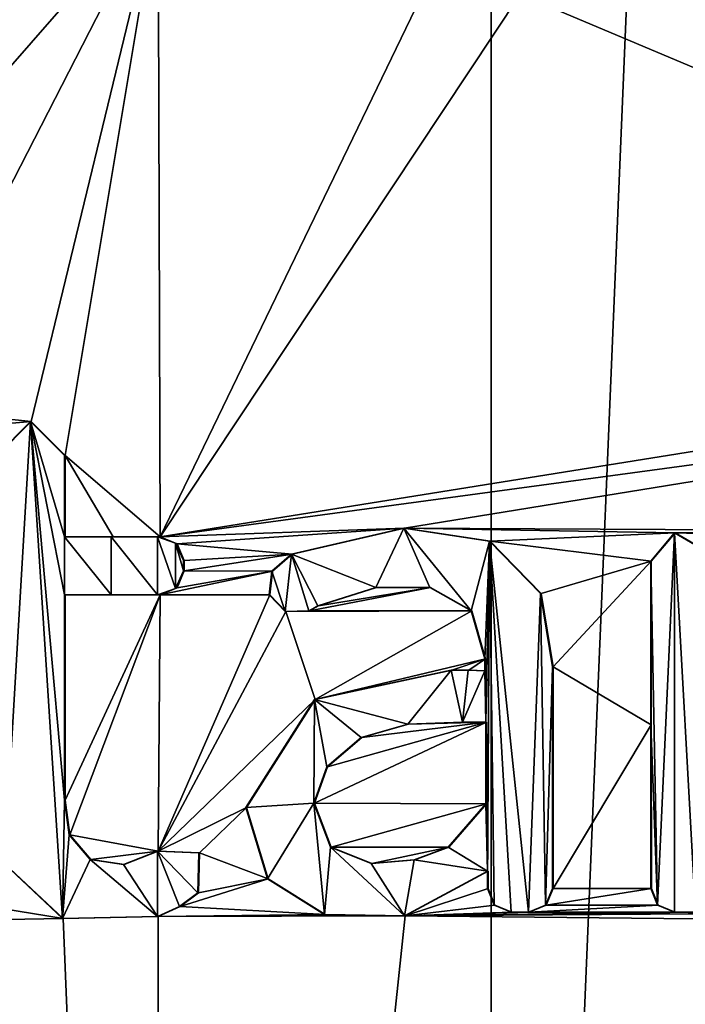
# Model space of a CAD drawing. Units: millimetres. Extents: x -205 to 162, y -150 to 1117.
# Drawn here: x -51 to -49, y 546 to 550 of the extents above; entities that cross this region are included whole.
import ezdxf

# ---------------------------------------------------------------- set-up
doc = ezdxf.new("R2010")
doc.units = ezdxf.units.MM
doc.header["$LTSCALE"] = 73.677555
for name, color, linetype in [('755', 7, 'CONTINUOUS'), ('771', 7, 'CONTINUOUS'), ('797', 7, 'CONTINUOUS'), ('810', 7, 'CONTINUOUS'), ('844', 7, 'CONTINUOUS'), ('845', 7, 'CONTINUOUS'), ('944', 7, 'CONTINUOUS'), ('947', 7, 'CONTINUOUS'), ('948', 7, 'CONTINUOUS'), ('949', 7, 'CONTINUOUS'), ('950', 7, 'CONTINUOUS'), ('951', 7, 'CONTINUOUS'), ('952', 7, 'CONTINUOUS'), ('953', 7, 'CONTINUOUS'), ('954', 7, 'CONTINUOUS'), ('955', 7, 'CONTINUOUS'), ('956', 7, 'CONTINUOUS'), ('957', 7, 'CONTINUOUS'), ('958', 7, 'CONTINUOUS'), ('959', 7, 'CONTINUOUS'), ('960', 7, 'CONTINUOUS'), ('961', 7, 'CONTINUOUS'), ('962', 7, 'CONTINUOUS'), ('963', 7, 'CONTINUOUS'), ('964', 7, 'CONTINUOUS'), ('965', 7, 'CONTINUOUS'), ('966', 7, 'CONTINUOUS'), ('967', 7, 'CONTINUOUS'), ('968', 7, 'CONTINUOUS'), ('969', 7, 'CONTINUOUS'), ('970', 7, 'CONTINUOUS'), ('971', 7, 'CONTINUOUS'), ('972', 7, 'CONTINUOUS'), ('973', 7, 'CONTINUOUS'), ('974', 7, 'CONTINUOUS'), ('975', 7, 'CONTINUOUS'), ('976', 7, 'CONTINUOUS')]:
    doc.layers.add(name, color=color, linetype=linetype)

msp = doc.modelspace()

# ---------------------------------------------------------------- linework, layer by layer
at = {"layer": '755', "color": 7, "linetype": 'Continuous'}
for points in [[(-43.9435, 536.499, -11.6849), (-49.4239, 536.5001, -13.0346), (-44.7886, 647.7477, -12.2116), (-43.9435, 536.499, -11.6849)], [(-44.7886, 647.7477, -12.2116), (-49.4239, 536.5001, -13.0346), (-49.4239, 647.7477, -13.0346), (-44.7886, 647.7477, -12.2116)]]:
    msp.add_3dface(points, dxfattribs=at)
at = {"layer": '771', "color": 7, "linetype": 'Continuous'}
for points in [[(-47.6036, 550.3288, 12.8463), (-49.3049, 549.7959, 12.9508), (-45.9016, 548.3609, 12.6051), (-47.6036, 550.3288, 12.8463)], [(-50.7846, 550.1922, 12.9297), (-50.7756, 547.5799, 12.9302), (-49.5755, 550.0661, 12.9553), (-50.7846, 550.1922, 12.9297)], [(-49.5755, 550.0661, 12.9553), (-50.7756, 547.5799, 12.9302), (-49.3049, 549.7959, 12.9508), (-49.5755, 550.0661, 12.9553)], [(-49.3049, 549.7959, 12.9508), (-50.7756, 547.5799, 12.9302), (-45.9016, 548.3609, 12.6051), (-49.3049, 549.7959, 12.9508)], [(-45.9016, 548.3609, 12.6051), (-50.7756, 547.5799, 12.9302), (-46.0423, 548.2214, 12.6282), (-45.9016, 548.3609, 12.6051)], [(-50.7756, 547.5799, 12.9302), (-49.7785, 547.6159, 12.9553), (-46.0423, 548.2214, 12.6282), (-50.7756, 547.5799, 12.9302)], [(-49.7785, 547.6159, 12.9553), (-47.9136, 547.6062, 12.8687), (-46.0423, 548.2214, 12.6282), (-49.7785, 547.6159, 12.9553)], [(-50.7756, 547.5799, 12.9302), (-50.7072, 547.5517, 12.9336), (-49.7785, 547.6159, 12.9553), (-50.7756, 547.5799, 12.9302)], [(-49.7785, 547.6159, 12.9553), (-50.7072, 547.5517, 12.9336), (-50.2369, 547.5099, 12.9503), (-49.7785, 547.6159, 12.9553)], [(-49.7785, 547.6159, 12.9553), (-49.4286, 547.563, 12.9519), (-48.6729, 547.5961, 12.924), (-49.7785, 547.6159, 12.9553)], [(-47.9136, 547.6062, 12.8687), (-49.7785, 547.6159, 12.9553), (-48.6729, 547.5961, 12.924), (-47.9136, 547.6062, 12.8687)], [(-48.6729, 547.5961, 12.924), (-49.4286, 547.563, 12.9519), (-48.7698, 547.4809, 12.9289), (-48.6729, 547.5961, 12.924)], [(-48.207, 547.5833, 12.8932), (-47.9136, 547.6062, 12.8687), (-48.6729, 547.5961, 12.924), (-48.207, 547.5833, 12.8932)], [(-48.5419, 547.5209, 12.9162), (-48.207, 547.5833, 12.8932), (-48.6729, 547.5961, 12.924), (-48.5419, 547.5209, 12.9162)], [(-50.7072, 547.5517, 12.9336), (-50.6787, 547.4829, 12.935), (-50.2369, 547.5099, 12.9503), (-50.7072, 547.5517, 12.9336)], [(-49.4286, 547.563, 12.9519), (-49.2196, 547.3491, 12.9468), (-48.7698, 547.4809, 12.9289), (-49.4286, 547.563, 12.9519)], [(-50.6787, 547.4829, 12.935), (-50.6787, 547.4409, 12.935), (-50.2369, 547.5099, 12.9503), (-50.6787, 547.4829, 12.935)], [(-50.2369, 547.5099, 12.9503), (-50.6787, 547.4409, 12.935), (-50.3169, 547.4397, 12.9483), (-50.2369, 547.5099, 12.9503)], [(-49.2196, 547.3491, 12.9468), (-49.1712, 547.0489, 12.945), (-48.7698, 547.4809, 12.9289), (-49.2196, 547.3491, 12.9468)], [(-48.7698, 547.4809, 12.9289), (-49.1712, 547.0489, 12.945), (-48.7698, 546.8121, 12.928), (-48.7698, 547.4809, 12.9289)], [(-50.7073, 547.3722, 12.9336), (-50.7756, 547.3439, 12.9302), (-50.3169, 547.4397, 12.9483), (-50.7073, 547.3722, 12.9336)], [(-50.3169, 547.4397, 12.9483), (-50.7756, 547.3439, 12.9302), (-50.3278, 547.3426, 12.948), (-50.3169, 547.4397, 12.9483)], [(-50.6787, 547.4409, 12.935), (-50.7073, 547.3722, 12.9336), (-50.3169, 547.4397, 12.9483), (-50.6787, 547.4409, 12.935)], [(-50.1299, 547.2989, 12.9524), (-50.1659, 547.2779, 12.9518), (-49.6717, 547.3738, 12.9548), (-50.1299, 547.2989, 12.9524)], [(-49.6717, 547.3738, 12.9548), (-50.1659, 547.2779, 12.9518), (-49.5027, 547.2776, 12.953), (-49.6717, 547.3738, 12.9548)], [(-49.8931, 547.3732, 12.955), (-50.1299, 547.2989, 12.9524), (-49.6717, 547.3738, 12.9548), (-49.8931, 547.3732, 12.955)], [(-50.7756, 547.3439, 12.9302), (-50.7846, 546.2962, 12.9297), (-50.3278, 547.3426, 12.948), (-50.7756, 547.3439, 12.9302)], [(-50.3278, 547.3426, 12.948), (-50.7846, 546.2962, 12.9297), (-50.2632, 547.2757, 12.9497), (-50.3278, 547.3426, 12.948)], [(-50.7846, 546.2962, 12.9297), (-50.1431, 546.9159, 12.9521), (-50.2632, 547.2757, 12.9497), (-50.7846, 546.2962, 12.9297)], [(-50.1659, 547.2779, 12.9518), (-50.2632, 547.2757, 12.9497), (-49.5027, 547.2776, 12.953), (-50.1659, 547.2779, 12.9518)], [(-50.2632, 547.2757, 12.9497), (-50.1431, 546.9159, 12.9521), (-49.5027, 547.2776, 12.953), (-50.2632, 547.2757, 12.9497)], [(-49.5027, 547.2776, 12.953), (-50.1431, 546.9159, 12.9521), (-49.4469, 547.0819, 12.9519), (-49.5027, 547.2776, 12.953)], [(-50.1431, 546.9159, 12.9521), (-49.5842, 547.0359, 12.9539), (-49.4469, 547.0819, 12.9519), (-50.1431, 546.9159, 12.9521)], [(-49.4469, 547.0819, 12.9519), (-49.5842, 547.0359, 12.9539), (-49.5148, 547.0355, 12.953), (-49.4469, 547.0819, 12.9519)], [(-49.4469, 547.0329, 12.9519), (-49.4469, 547.0819, 12.9519), (-49.5148, 547.0355, 12.953), (-49.4469, 547.0329, 12.9519)], [(-49.1712, 547.0489, 12.945), (-49.1712, 546.1439, 12.9442), (-48.7698, 546.8121, 12.928), (-49.1712, 547.0489, 12.945)], [(-50.1431, 546.9159, 12.9521), (-50.7846, 546.2962, 12.9297), (-50.4239, 546.4749, 12.945), (-50.1431, 546.9159, 12.9521)], [(-50.1459, 546.4919, 12.952), (-49.4429, 546.4899, 12.9515), (-49.4429, 546.8229, 12.9517), (-50.1459, 546.4919, 12.952)], [(-50.0929, 546.6406, 12.9529), (-50.1459, 546.4919, 12.952), (-49.4429, 546.8229, 12.9517), (-50.0929, 546.6406, 12.9529)], [(-49.9526, 546.761, 12.9545), (-50.0929, 546.6406, 12.9529), (-49.4429, 546.8229, 12.9517), (-49.9526, 546.761, 12.9545)], [(-49.7615, 546.8149, 12.955), (-49.9526, 546.761, 12.9545), (-49.4429, 546.8229, 12.9517), (-49.7615, 546.8149, 12.955)], [(-49.5381, 546.8229, 12.9532), (-49.7615, 546.8149, 12.955), (-49.4429, 546.8229, 12.9517), (-49.5381, 546.8229, 12.9532)], [(-48.7698, 546.8121, 12.928), (-49.1712, 546.1439, 12.9442), (-48.7697, 546.1439, 12.9271), (-48.7698, 546.8121, 12.928)], [(-50.7846, 546.2962, 12.9297), (-50.6151, 546.2891, 12.9378), (-50.4239, 546.4749, 12.945), (-50.7846, 546.2962, 12.9297)], [(-50.4239, 546.4749, 12.945), (-50.6151, 546.2891, 12.9378), (-50.3349, 546.1832, 12.9477), (-50.4239, 546.4749, 12.945)], [(-50.0776, 546.312, 12.9531), (-49.4429, 546.4899, 12.9515), (-50.1459, 546.4919, 12.952), (-50.0776, 546.312, 12.9531)], [(-49.5967, 546.3124, 12.9537), (-49.4429, 546.4899, 12.9515), (-50.0776, 546.312, 12.9531), (-49.5967, 546.3124, 12.9537)], [(-49.9111, 546.2457, 12.9546), (-49.5967, 546.3124, 12.9537), (-50.0776, 546.312, 12.9531), (-49.9111, 546.2457, 12.9546)], [(-49.7354, 546.2604, 12.9547), (-49.5967, 546.3124, 12.9537), (-49.9111, 546.2457, 12.9546), (-49.7354, 546.2604, 12.9547)], [(-50.6151, 546.2891, 12.9378), (-50.6198, 546.1259, 12.9376), (-50.3349, 546.1832, 12.9477), (-50.6151, 546.2891, 12.9378)], [(-50.6198, 546.1259, 12.9376), (-50.6943, 546.0703, 12.9342), (-50.3349, 546.1832, 12.9477), (-50.6198, 546.1259, 12.9376)], [(-50.3349, 546.1832, 12.9477), (-50.6943, 546.0703, 12.9342), (-50.1024, 546.0371, 12.9527), (-50.3349, 546.1832, 12.9477)], [(-49.4369, 546.2149, 12.9512), (-49.7755, 546.0321, 12.9548), (-49.4369, 546.1439, 12.9512), (-49.4369, 546.2149, 12.9512)], [(-49.4369, 546.1439, 12.9512), (-49.7755, 546.0321, 12.9548), (-49.4084, 546.0754, 12.9505), (-49.4369, 546.1439, 12.9512)], [(-49.1712, 546.1439, 12.9442), (-49.1996, 546.0754, 12.9451), (-48.7697, 546.1439, 12.9271), (-49.1712, 546.1439, 12.9442)], [(-48.7697, 546.1439, 12.9271), (-49.1996, 546.0754, 12.9451), (-48.7413, 546.0754, 12.9255), (-48.7697, 546.1439, 12.9271)], [(-50.7846, 536.5001, 12.9297), (-45.5108, 536.4959, 12.4392), (-41.4708, 546.0766, 11.4337), (-50.7846, 536.5001, 12.9297)], [(-41.5419, 546.0469, 11.4569), (-50.7846, 536.5001, 12.9297), (-41.4708, 546.0766, 11.4337), (-41.5419, 546.0469, 11.4569)], [(-50.6943, 546.0703, 12.9342), (-50.7846, 546.0297, 12.9297), (-50.1024, 546.0371, 12.9527), (-50.6943, 546.0703, 12.9342)], [(-49.4084, 546.0754, 12.9505), (-49.7755, 546.0321, 12.9548), (-49.3396, 546.0469, 12.949), (-49.4084, 546.0754, 12.9505)], [(-49.1996, 546.0754, 12.9451), (-49.2684, 546.0469, 12.9471), (-48.7413, 546.0754, 12.9255), (-49.1996, 546.0754, 12.9451)], [(-48.7413, 546.0754, 12.9255), (-49.2684, 546.0469, 12.9471), (-48.6723, 546.0469, 12.9217), (-48.7413, 546.0754, 12.9255)], [(-42.1581, 545.9979, 11.6563), (-50.7846, 536.5001, 12.9297), (-41.5419, 546.0469, 11.4569), (-42.1581, 545.9979, 11.6563)], [(-50.1024, 546.0371, 12.9527), (-50.7846, 546.0297, 12.9297), (-49.7755, 546.0321, 12.9548), (-50.1024, 546.0371, 12.9527)], [(-50.7846, 546.0297, 12.9297), (-50.7846, 536.5001, 12.9297), (-49.7755, 546.0321, 12.9548), (-50.7846, 546.0297, 12.9297)], [(-49.7755, 546.0321, 12.9548), (-50.7846, 536.5001, 12.9297), (-46.4719, 545.9979, 12.6848), (-49.7755, 546.0321, 12.9548)], [(-49.3396, 546.0469, 12.949), (-49.7755, 546.0321, 12.9548), (-49.2684, 546.0469, 12.9471), (-49.3396, 546.0469, 12.949)], [(-49.2684, 546.0469, 12.9471), (-49.7755, 546.0321, 12.9548), (-48.6723, 546.0469, 12.9217), (-49.2684, 546.0469, 12.9471)], [(-48.5869, 546.0469, 12.9166), (-49.7755, 546.0321, 12.9548), (-47.6556, 546.0469, 12.8393), (-48.5869, 546.0469, 12.9166)], [(-47.6556, 546.0469, 12.8393), (-49.7755, 546.0321, 12.9548), (-47.57, 546.0469, 12.8302), (-47.6556, 546.0469, 12.8393)], [(-47.57, 546.0469, 12.8302), (-49.7755, 546.0321, 12.9548), (-46.4719, 545.9979, 12.6848), (-47.57, 546.0469, 12.8302)], [(-48.6723, 546.0469, 12.9217), (-49.7755, 546.0321, 12.9548), (-48.5869, 546.0469, 12.9166), (-48.6723, 546.0469, 12.9217)], [(-50.7846, 536.5001, 12.9297), (-42.1581, 545.9979, 11.6563), (-46.4719, 545.9979, 12.6848), (-50.7846, 536.5001, 12.9297)]]:
    msp.add_3dface(points, dxfattribs=at)
at = {"layer": '797', "color": 7, "linetype": 'Continuous'}
for points in [[(-49.4239, 647.7477, -13.0346), (-49.4239, 536.5001, -13.0346), (-55.0153, 536.499, -12.2652), (-49.4239, 647.7477, -13.0346)], [(-54.1197, 647.7477, -12.7006), (-49.4239, 647.7477, -13.0346), (-55.0153, 536.499, -12.2652), (-54.1197, 647.7477, -12.7006)]]:
    msp.add_3dface(points, dxfattribs=at)
at = {"layer": '810', "color": 7, "linetype": 'Continuous'}
for points in [[(-50.7846, 592.007, 12.9297), (-61.2994, 594.2301, 10.9051), (-59.9197, 548.0929, 10.4957), (-50.7846, 592.007, 12.9297)], [(-50.7846, 567.8188, 12.9297), (-50.7846, 592.007, 12.9297), (-59.9197, 548.0929, 10.4957), (-50.7846, 567.8188, 12.9297)], [(-53.9503, 555.1709, 12.5261), (-50.7846, 567.8188, 12.9297), (-59.9197, 548.0929, 10.4957), (-53.9503, 555.1709, 12.5261)], [(-50.7846, 550.1922, 12.9297), (-52.5384, 549.8094, 12.7578), (-54.3357, 548.3609, 12.422), (-50.7846, 550.1922, 12.9297)], [(-50.7846, 550.1922, 12.9297), (-54.3357, 548.3609, 12.422), (-52.4651, 548.2703, 12.7671), (-50.7846, 550.1922, 12.9297)], [(-51.8535, 548.1089, 12.8431), (-50.7846, 550.1922, 12.9297), (-52.4651, 548.2703, 12.7671), (-51.8535, 548.1089, 12.8431)], [(-51.3034, 548.0509, 12.8953), (-50.7846, 550.1922, 12.9297), (-51.8535, 548.1089, 12.8431), (-51.3034, 548.0509, 12.8953)], [(-51.1649, 547.9119, 12.9059), (-50.7846, 550.1922, 12.9297), (-51.3034, 548.0509, 12.8953), (-51.1649, 547.9119, 12.9059)], [(-50.7756, 547.5799, 12.9302), (-50.7846, 550.1922, 12.9297), (-51.1649, 547.9119, 12.9059), (-50.7756, 547.5799, 12.9302)], [(-51.7903, 548.0083, 12.8499), (-51.3034, 548.0509, 12.8953), (-51.8535, 548.1089, 12.8431), (-51.7903, 548.0083, 12.8499)], [(-51.4421, 547.9119, 12.8836), (-51.3034, 548.0509, 12.8953), (-51.7903, 548.0083, 12.8499), (-51.4421, 547.9119, 12.8836)], [(-50.9686, 547.5799, 12.9192), (-50.7756, 547.5799, 12.9302), (-51.1649, 547.9119, 12.9059), (-50.9686, 547.5799, 12.9192)], [(-51.1649, 547.5799, 12.9059), (-50.9686, 547.5799, 12.9192), (-51.1649, 547.9119, 12.9059), (-51.1649, 547.5799, 12.9059)], [(-51.1451, 546.3636, 12.9072), (-50.7756, 547.3439, 12.9302), (-51.1649, 546.5049, 12.9058), (-51.1451, 546.3636, 12.9072)], [(-51.1649, 546.5049, 12.9058), (-50.7756, 547.3439, 12.9302), (-51.1649, 547.3439, 12.9059), (-51.1649, 546.5049, 12.9058)], [(-51.1649, 547.3439, 12.9059), (-50.7756, 547.3439, 12.9302), (-50.9686, 547.3439, 12.9192), (-51.1649, 547.3439, 12.9059)], [(-50.7846, 546.2962, 12.9297), (-50.7756, 547.3439, 12.9302), (-51.1451, 546.3636, 12.9072), (-50.7846, 546.2962, 12.9297)], [(-51.0595, 546.2623, 12.9132), (-50.7846, 546.2962, 12.9297), (-51.1451, 546.3636, 12.9072), (-51.0595, 546.2623, 12.9132)], [(-50.9233, 546.2423, 12.9219), (-50.7846, 546.2962, 12.9297), (-51.0595, 546.2623, 12.9132), (-50.9233, 546.2423, 12.9219)], [(-51.1727, 546.0211, 12.9052), (-51.4102, 546.2449, 12.8861), (-51.9929, 546.1549, 12.8265), (-51.1727, 546.0211, 12.9052)], [(-52.505, 545.9979, 12.7592), (-51.1727, 546.0211, 12.9052), (-51.9929, 546.1549, 12.8265), (-52.505, 545.9979, 12.7592)], [(-50.7846, 536.5001, 12.9297), (-51.1727, 546.0211, 12.9052), (-52.505, 545.9979, 12.7592), (-50.7846, 536.5001, 12.9297)], [(-50.7846, 536.5001, 12.9297), (-50.7846, 546.0297, 12.9297), (-51.1727, 546.0211, 12.9052), (-50.7846, 536.5001, 12.9297)], [(-55.9783, 536.4959, 11.8906), (-50.7846, 536.5001, 12.9297), (-58.6498, 545.9979, 11.0077), (-55.9783, 536.4959, 11.8906)], [(-58.6498, 545.9979, 11.0077), (-50.7846, 536.5001, 12.9297), (-52.505, 545.9979, 12.7592), (-58.6498, 545.9979, 11.0077)]]:
    msp.add_3dface(points, dxfattribs=at)
at = {"layer": '844', "color": 7, "linetype": 'Continuous'}
for points in [[(-50.2395, 547.5099, 13.0003), (-49.8957, 547.3732, 13.005), (-49.7811, 547.6159, 13.0053), (-50.2395, 547.5099, 13.0003)], [(-49.8957, 547.3732, 13.005), (-49.6742, 547.3738, 13.0049), (-49.7811, 547.6159, 13.0053), (-49.8957, 547.3732, 13.005)], [(-49.6742, 547.3738, 13.0049), (-49.5053, 547.2776, 13.003), (-49.7811, 547.6159, 13.0053), (-49.6742, 547.3738, 13.0049)], [(-49.7811, 547.6159, 13.0053), (-49.5053, 547.2776, 13.003), (-49.4311, 547.563, 13.002), (-49.7811, 547.6159, 13.0053)], [(-48.7724, 547.4809, 12.9791), (-48.7439, 546.0754, 12.9757), (-48.6756, 547.5961, 12.9742), (-48.7724, 547.4809, 12.9791)], [(-48.7439, 546.0754, 12.9757), (-48.6749, 546.0469, 12.9719), (-48.6756, 547.5961, 12.9742), (-48.7439, 546.0754, 12.9757)], [(-48.6756, 547.5961, 12.9742), (-48.5895, 546.0469, 12.9669), (-48.5445, 547.5209, 12.9665), (-48.6756, 547.5961, 12.9742)], [(-48.6749, 546.0469, 12.9719), (-48.5895, 546.0469, 12.9669), (-48.6756, 547.5961, 12.9742), (-48.6749, 546.0469, 12.9719)], [(-50.713, 547.5546, 12.9834), (-50.7872, 547.5799, 12.9797), (-50.713, 547.3692, 12.9834), (-50.713, 547.5546, 12.9834)], [(-50.713, 547.3692, 12.9834), (-50.7872, 547.5799, 12.9797), (-50.7872, 547.3439, 12.9797), (-50.713, 547.3692, 12.9834)], [(-50.6813, 547.4829, 12.9849), (-50.713, 547.5546, 12.9834), (-50.6813, 547.4409, 12.9849), (-50.6813, 547.4829, 12.9849)], [(-50.6813, 547.4409, 12.9849), (-50.713, 547.5546, 12.9834), (-50.713, 547.3692, 12.9834), (-50.6813, 547.4409, 12.9849)], [(-49.5053, 547.2776, 13.003), (-49.4496, 547.0819, 13.002), (-49.4311, 547.563, 13.002), (-49.5053, 547.2776, 13.003)], [(-49.4496, 547.0819, 13.002), (-49.4455, 546.8229, 13.0018), (-49.4311, 547.563, 13.002), (-49.4496, 547.0819, 13.002)], [(-49.4311, 547.563, 13.002), (-49.4455, 546.8229, 13.0018), (-49.4395, 546.2149, 13.0013), (-49.4311, 547.563, 13.002)], [(-49.4111, 546.0754, 13.0006), (-49.4311, 547.563, 13.002), (-49.4395, 546.1439, 13.0012), (-49.4111, 546.0754, 13.0006)], [(-49.4395, 546.1439, 13.0012), (-49.4311, 547.563, 13.002), (-49.4395, 546.2149, 13.0013), (-49.4395, 546.1439, 13.0012)], [(-49.2222, 547.3491, 12.9969), (-49.4311, 547.563, 13.002), (-49.2711, 546.0469, 12.9972), (-49.2222, 547.3491, 12.9969)], [(-49.2711, 546.0469, 12.9972), (-49.4311, 547.563, 13.002), (-49.3423, 546.0469, 12.9991), (-49.2711, 546.0469, 12.9972)], [(-49.3423, 546.0469, 12.9991), (-49.4311, 547.563, 13.002), (-49.4111, 546.0754, 13.0006), (-49.3423, 546.0469, 12.9991)], [(-50.3195, 547.4397, 12.9982), (-50.2658, 547.2757, 12.9996), (-50.2395, 547.5099, 13.0003), (-50.3195, 547.4397, 12.9982)], [(-50.2658, 547.2757, 12.9996), (-50.1685, 547.2779, 13.0017), (-50.2395, 547.5099, 13.0003), (-50.2658, 547.2757, 12.9996)], [(-50.1325, 547.2989, 13.0024), (-49.8957, 547.3732, 13.005), (-50.2395, 547.5099, 13.0003), (-50.1325, 547.2989, 13.0024)], [(-50.1685, 547.2779, 13.0017), (-50.1325, 547.2989, 13.0024), (-50.2395, 547.5099, 13.0003), (-50.1685, 547.2779, 13.0017)], [(-48.7724, 546.8121, 12.9782), (-48.7439, 546.0754, 12.9757), (-48.7724, 547.4809, 12.9791), (-48.7724, 546.8121, 12.9782)], [(-50.3304, 547.3426, 12.9979), (-50.2658, 547.2757, 12.9996), (-50.3195, 547.4397, 12.9982), (-50.3304, 547.3426, 12.9979)], [(-49.2022, 546.0754, 12.9952), (-49.2222, 547.3491, 12.9969), (-49.2711, 546.0469, 12.9972), (-49.2022, 546.0754, 12.9952)], [(-49.1738, 547.0489, 12.9951), (-49.2222, 547.3491, 12.9969), (-49.2022, 546.0754, 12.9952), (-49.1738, 547.0489, 12.9951)], [(-49.4496, 547.0329, 13.002), (-49.4455, 546.8229, 13.0018), (-49.4496, 547.0819, 13.002), (-49.4496, 547.0329, 13.002)], [(-49.7641, 546.8149, 13.005), (-49.5868, 547.0359, 13.004), (-50.1458, 546.9159, 13.0021), (-49.7641, 546.8149, 13.005)], [(-49.7641, 546.8149, 13.005), (-49.5407, 546.8229, 13.0033), (-49.5868, 547.0359, 13.004), (-49.7641, 546.8149, 13.005)], [(-49.5868, 547.0359, 13.004), (-49.5407, 546.8229, 13.0033), (-49.5174, 547.0355, 13.0031), (-49.5868, 547.0359, 13.004)], [(-49.5174, 547.0355, 13.0031), (-49.5407, 546.8229, 13.0033), (-49.4496, 547.0329, 13.002), (-49.5174, 547.0355, 13.0031)], [(-49.5407, 546.8229, 13.0033), (-49.4455, 546.8229, 13.0018), (-49.4496, 547.0329, 13.002), (-49.5407, 546.8229, 13.0033)], [(-49.1738, 546.1439, 12.9944), (-49.1738, 547.0489, 12.9951), (-49.2022, 546.0754, 12.9952), (-49.1738, 546.1439, 12.9944)], [(-50.4265, 546.4749, 12.995), (-50.1485, 546.4919, 13.002), (-50.1458, 546.9159, 13.0021), (-50.4265, 546.4749, 12.995)], [(-50.1485, 546.4919, 13.002), (-50.0956, 546.6406, 13.0029), (-50.1458, 546.9159, 13.0021), (-50.1485, 546.4919, 13.002)], [(-49.9553, 546.7609, 13.0045), (-49.7641, 546.8149, 13.005), (-50.1458, 546.9159, 13.0021), (-49.9553, 546.7609, 13.0045)], [(-50.0956, 546.6406, 13.0029), (-49.9553, 546.7609, 13.0045), (-50.1458, 546.9159, 13.0021), (-50.0956, 546.6406, 13.0029)], [(-49.4455, 546.8229, 13.0018), (-49.4455, 546.4899, 13.0016), (-49.4395, 546.2149, 13.0013), (-49.4455, 546.8229, 13.0018)], [(-48.7723, 546.1439, 12.9773), (-48.7439, 546.0754, 12.9757), (-48.7724, 546.8121, 12.9782), (-48.7723, 546.1439, 12.9773)], [(-50.3375, 546.1833, 12.9977), (-50.1485, 546.4919, 13.002), (-50.4265, 546.4749, 12.995), (-50.3375, 546.1833, 12.9977)], [(-50.105, 546.0371, 13.0026), (-50.1485, 546.4919, 13.002), (-50.3375, 546.1833, 12.9977), (-50.105, 546.0371, 13.0026)], [(-50.0802, 546.312, 13.003), (-50.1485, 546.4919, 13.002), (-50.105, 546.0371, 13.0026), (-50.0802, 546.312, 13.003)], [(-49.4455, 546.4899, 13.0016), (-49.5994, 546.3124, 13.0037), (-49.4395, 546.2149, 13.0013), (-49.4455, 546.4899, 13.0016)], [(-49.7782, 546.0321, 13.0048), (-50.0802, 546.312, 13.003), (-50.105, 546.0371, 13.0026), (-49.7782, 546.0321, 13.0048)], [(-49.9137, 546.2457, 13.0046), (-50.0802, 546.312, 13.003), (-49.7782, 546.0321, 13.0048), (-49.9137, 546.2457, 13.0046)], [(-49.5994, 546.3124, 13.0037), (-49.7381, 546.2604, 13.0047), (-49.4395, 546.2149, 13.0013), (-49.5994, 546.3124, 13.0037)], [(-50.6177, 546.2891, 12.9878), (-50.7872, 546.2962, 12.9797), (-50.6224, 546.1259, 12.9876), (-50.6177, 546.2891, 12.9878)], [(-50.6224, 546.1259, 12.9876), (-50.7872, 546.2962, 12.9797), (-50.6969, 546.0703, 12.9842), (-50.6224, 546.1259, 12.9876)], [(-50.6969, 546.0703, 12.9842), (-50.7872, 546.2962, 12.9797), (-50.7872, 546.0297, 12.9797), (-50.6969, 546.0703, 12.9842)], [(-49.7381, 546.2604, 13.0047), (-49.9137, 546.2457, 13.0046), (-49.7782, 546.0321, 13.0048), (-49.7381, 546.2604, 13.0047)], [(-49.4395, 546.2149, 13.0013), (-49.7381, 546.2604, 13.0047), (-49.7782, 546.0321, 13.0048), (-49.4395, 546.2149, 13.0013)]]:
    msp.add_3dface(points, dxfattribs=at)
at = {"layer": '845', "color": 7, "linetype": 'Continuous'}
for points in [[(-51.4447, 547.9119, 12.9336), (-51.4128, 546.2449, 12.9361), (-51.306, 548.0509, 12.9452), (-51.4447, 547.9119, 12.9336)], [(-51.4128, 546.2449, 12.9361), (-51.1754, 546.0211, 12.9551), (-51.306, 548.0509, 12.9452), (-51.4128, 546.2449, 12.9361)], [(-51.1675, 546.5049, 12.9558), (-51.1675, 547.3439, 12.9558), (-51.306, 548.0509, 12.9452), (-51.1675, 546.5049, 12.9558)], [(-51.306, 548.0509, 12.9452), (-51.1675, 547.3439, 12.9558), (-51.1675, 547.5799, 12.9558), (-51.306, 548.0509, 12.9452)], [(-51.1754, 546.0211, 12.9551), (-51.1675, 546.5049, 12.9558), (-51.306, 548.0509, 12.9452), (-51.1754, 546.0211, 12.9551)], [(-51.1675, 547.9119, 12.9558), (-51.306, 548.0509, 12.9452), (-51.1675, 547.5799, 12.9558), (-51.1675, 547.9119, 12.9558)], [(-51.1675, 547.3439, 12.9558), (-50.9767, 547.3439, 12.9688), (-51.1675, 547.5799, 12.9558), (-51.1675, 547.3439, 12.9558)], [(-51.1675, 547.5799, 12.9558), (-50.9767, 547.3439, 12.9688), (-50.9767, 547.5799, 12.9688), (-51.1675, 547.5799, 12.9558)], [(-50.7872, 547.3439, 12.9797), (-50.7872, 547.5799, 12.9797), (-50.9767, 547.5799, 12.9688), (-50.7872, 547.3439, 12.9797)], [(-50.9767, 547.3439, 12.9688), (-50.7872, 547.3439, 12.9797), (-50.9767, 547.5799, 12.9688), (-50.9767, 547.3439, 12.9688)], [(-51.1477, 546.3636, 12.9572), (-51.1675, 546.5049, 12.9558), (-51.1754, 546.0211, 12.9551), (-51.1477, 546.3636, 12.9572)], [(-51.0621, 546.2623, 12.9632), (-51.1477, 546.3636, 12.9572), (-51.1754, 546.0211, 12.9551), (-51.0621, 546.2623, 12.9632)], [(-50.7872, 546.0297, 12.9797), (-51.0621, 546.2623, 12.9632), (-51.1754, 546.0211, 12.9551), (-50.7872, 546.0297, 12.9797)], [(-51.0621, 546.2623, 12.9632), (-50.7872, 546.0297, 12.9797), (-50.926, 546.2423, 12.9719), (-51.0621, 546.2623, 12.9632)], [(-50.7872, 546.0297, 12.9797), (-50.7872, 546.2962, 12.9797), (-50.926, 546.2423, 12.9719), (-50.7872, 546.0297, 12.9797)]]:
    msp.add_3dface(points, dxfattribs=at)
at = {"layer": '944', "color": 7, "linetype": 'Continuous'}
for points in [[(-51.4102, 546.2449, 12.8861), (-51.1727, 546.0211, 12.9052), (-51.4128, 546.2449, 12.9361), (-51.4102, 546.2449, 12.8861)], [(-51.1727, 546.0211, 12.9052), (-51.1754, 546.0211, 12.9551), (-51.4128, 546.2449, 12.9361), (-51.1727, 546.0211, 12.9052)], [(-50.6943, 546.0703, 12.9342), (-50.6198, 546.1259, 12.9376), (-50.6969, 546.0703, 12.9842), (-50.6943, 546.0703, 12.9342)], [(-50.6198, 546.1259, 12.9376), (-50.6224, 546.1259, 12.9876), (-50.6969, 546.0703, 12.9842), (-50.6198, 546.1259, 12.9376)], [(-50.7846, 546.0297, 12.9297), (-50.6943, 546.0703, 12.9342), (-50.7872, 546.0297, 12.9797), (-50.7846, 546.0297, 12.9297)], [(-50.6943, 546.0703, 12.9342), (-50.6969, 546.0703, 12.9842), (-50.7872, 546.0297, 12.9797), (-50.6943, 546.0703, 12.9342)], [(-51.1727, 546.0211, 12.9052), (-50.7846, 546.0297, 12.9297), (-51.1754, 546.0211, 12.9551), (-51.1727, 546.0211, 12.9052)], [(-50.7846, 546.0297, 12.9297), (-50.7872, 546.0297, 12.9797), (-51.1754, 546.0211, 12.9551), (-50.7846, 546.0297, 12.9297)]]:
    msp.add_3dface(points, dxfattribs=at)
at = {"layer": '947', "color": 7, "linetype": 'Continuous'}
for points in [[(-51.4421, 547.9119, 12.8836), (-51.4447, 547.9119, 12.9336), (-51.306, 548.0509, 12.9452), (-51.4421, 547.9119, 12.8836)], [(-51.3034, 548.0509, 12.8953), (-51.4421, 547.9119, 12.8836), (-51.306, 548.0509, 12.9452), (-51.3034, 548.0509, 12.8953)], [(-51.3034, 548.0509, 12.8953), (-51.306, 548.0509, 12.9452), (-51.1675, 547.9119, 12.9558), (-51.3034, 548.0509, 12.8953)], [(-51.1649, 547.9119, 12.9059), (-51.3034, 548.0509, 12.8953), (-51.1675, 547.9119, 12.9558), (-51.1649, 547.9119, 12.9059)]]:
    msp.add_3dface(points, dxfattribs=at)
at = {"layer": '948', "color": 7, "linetype": 'Continuous'}
for points in [[(-51.1649, 547.5799, 12.9059), (-51.1649, 547.9119, 12.9059), (-51.1675, 547.5799, 12.9558), (-51.1649, 547.5799, 12.9059)], [(-51.1649, 547.9119, 12.9059), (-51.1675, 547.9119, 12.9558), (-51.1675, 547.5799, 12.9558), (-51.1649, 547.9119, 12.9059)]]:
    msp.add_3dface(points, dxfattribs=at)
at = {"layer": '949', "color": 7, "linetype": 'Continuous'}
for points in [[(-51.1649, 547.5799, 12.9059), (-51.1675, 547.5799, 12.9558), (-50.9767, 547.5799, 12.9688), (-51.1649, 547.5799, 12.9059)], [(-50.9686, 547.5799, 12.9192), (-51.1649, 547.5799, 12.9059), (-50.9767, 547.5799, 12.9688), (-50.9686, 547.5799, 12.9192)], [(-50.7872, 547.5799, 12.9797), (-50.9686, 547.5799, 12.9192), (-50.9767, 547.5799, 12.9688), (-50.7872, 547.5799, 12.9797)], [(-50.7756, 547.5799, 12.9302), (-50.9686, 547.5799, 12.9192), (-50.7872, 547.5799, 12.9797), (-50.7756, 547.5799, 12.9302)]]:
    msp.add_3dface(points, dxfattribs=at)
at = {"layer": '950', "color": 7, "linetype": 'Continuous'}
for points in [[(-50.713, 547.5546, 12.9834), (-50.7756, 547.5799, 12.9302), (-50.7872, 547.5799, 12.9797), (-50.713, 547.5546, 12.9834)], [(-50.7072, 547.5517, 12.9336), (-50.7756, 547.5799, 12.9302), (-50.713, 547.5546, 12.9834), (-50.7072, 547.5517, 12.9336)], [(-50.7072, 547.5517, 12.9336), (-50.713, 547.5546, 12.9834), (-50.6813, 547.4829, 12.9849), (-50.7072, 547.5517, 12.9336)], [(-50.6787, 547.4829, 12.935), (-50.7072, 547.5517, 12.9336), (-50.6813, 547.4829, 12.9849), (-50.6787, 547.4829, 12.935)]]:
    msp.add_3dface(points, dxfattribs=at)
at = {"layer": '951', "color": 7, "linetype": 'Continuous'}
for points in [[(-50.6787, 547.4409, 12.935), (-50.6787, 547.4829, 12.935), (-50.6813, 547.4409, 12.9849), (-50.6787, 547.4409, 12.935)], [(-50.6787, 547.4829, 12.935), (-50.6813, 547.4829, 12.9849), (-50.6813, 547.4409, 12.9849), (-50.6787, 547.4829, 12.935)]]:
    msp.add_3dface(points, dxfattribs=at)
at = {"layer": '952', "color": 7, "linetype": 'Continuous'}
for points in [[(-50.7073, 547.3722, 12.9336), (-50.6787, 547.4409, 12.935), (-50.713, 547.3692, 12.9834), (-50.7073, 547.3722, 12.9336)], [(-50.6787, 547.4409, 12.935), (-50.6813, 547.4409, 12.9849), (-50.713, 547.3692, 12.9834), (-50.6787, 547.4409, 12.935)], [(-50.713, 547.3692, 12.9834), (-50.7872, 547.3439, 12.9797), (-50.7756, 547.3439, 12.9302), (-50.713, 547.3692, 12.9834)], [(-50.7073, 547.3722, 12.9336), (-50.713, 547.3692, 12.9834), (-50.7756, 547.3439, 12.9302), (-50.7073, 547.3722, 12.9336)]]:
    msp.add_3dface(points, dxfattribs=at)
at = {"layer": '953', "color": 7, "linetype": 'Continuous'}
for points in [[(-51.1649, 547.3439, 12.9059), (-50.9686, 547.3439, 12.9192), (-51.1675, 547.3439, 12.9558), (-51.1649, 547.3439, 12.9059)], [(-50.9686, 547.3439, 12.9192), (-50.9767, 547.3439, 12.9688), (-51.1675, 547.3439, 12.9558), (-50.9686, 547.3439, 12.9192)], [(-50.9686, 547.3439, 12.9192), (-50.7872, 547.3439, 12.9797), (-50.9767, 547.3439, 12.9688), (-50.9686, 547.3439, 12.9192)], [(-50.9686, 547.3439, 12.9192), (-50.7756, 547.3439, 12.9302), (-50.7872, 547.3439, 12.9797), (-50.9686, 547.3439, 12.9192)]]:
    msp.add_3dface(points, dxfattribs=at)
at = {"layer": '954', "color": 7, "linetype": 'Continuous'}
for points in [[(-51.1649, 546.5049, 12.9058), (-51.1649, 547.3439, 12.9059), (-51.1675, 546.5049, 12.9558), (-51.1649, 546.5049, 12.9058)], [(-51.1649, 547.3439, 12.9059), (-51.1675, 547.3439, 12.9558), (-51.1675, 546.5049, 12.9558), (-51.1649, 547.3439, 12.9059)]]:
    msp.add_3dface(points, dxfattribs=at)
at = {"layer": '955', "color": 7, "linetype": 'Continuous'}
for points in [[(-51.1649, 546.5049, 12.9058), (-51.1675, 546.5049, 12.9558), (-51.1477, 546.3636, 12.9572), (-51.1649, 546.5049, 12.9058)], [(-51.1451, 546.3636, 12.9072), (-51.1649, 546.5049, 12.9058), (-51.1477, 546.3636, 12.9572), (-51.1451, 546.3636, 12.9072)], [(-51.1451, 546.3636, 12.9072), (-51.1477, 546.3636, 12.9572), (-51.0621, 546.2623, 12.9632), (-51.1451, 546.3636, 12.9072)], [(-51.0595, 546.2623, 12.9132), (-51.1451, 546.3636, 12.9072), (-51.0621, 546.2623, 12.9632), (-51.0595, 546.2623, 12.9132)], [(-51.0595, 546.2623, 12.9132), (-51.0621, 546.2623, 12.9632), (-50.926, 546.2423, 12.9719), (-51.0595, 546.2623, 12.9132)], [(-50.9233, 546.2423, 12.9219), (-51.0595, 546.2623, 12.9132), (-50.926, 546.2423, 12.9719), (-50.9233, 546.2423, 12.9219)], [(-50.7872, 546.2962, 12.9797), (-50.9233, 546.2423, 12.9219), (-50.926, 546.2423, 12.9719), (-50.7872, 546.2962, 12.9797)], [(-50.7846, 546.2962, 12.9297), (-50.9233, 546.2423, 12.9219), (-50.7872, 546.2962, 12.9797), (-50.7846, 546.2962, 12.9297)], [(-50.7846, 546.2962, 12.9297), (-50.7872, 546.2962, 12.9797), (-50.6177, 546.2891, 12.9878), (-50.7846, 546.2962, 12.9297)], [(-50.6151, 546.2891, 12.9378), (-50.7846, 546.2962, 12.9297), (-50.6177, 546.2891, 12.9878), (-50.6151, 546.2891, 12.9378)], [(-50.6198, 546.1259, 12.9376), (-50.6151, 546.2891, 12.9378), (-50.6224, 546.1259, 12.9876), (-50.6198, 546.1259, 12.9376)], [(-50.6151, 546.2891, 12.9378), (-50.6177, 546.2891, 12.9878), (-50.6224, 546.1259, 12.9876), (-50.6151, 546.2891, 12.9378)]]:
    msp.add_3dface(points, dxfattribs=at)
at = {"layer": '956', "color": 7, "linetype": 'Continuous'}
for points in [[(-49.4429, 546.8229, 12.9517), (-49.4429, 546.4899, 12.9515), (-49.4455, 546.8229, 13.0018), (-49.4429, 546.8229, 12.9517)], [(-49.4429, 546.4899, 12.9515), (-49.4455, 546.4899, 13.0016), (-49.4455, 546.8229, 13.0018), (-49.4429, 546.4899, 12.9515)]]:
    msp.add_3dface(points, dxfattribs=at)
at = {"layer": '957', "color": 7, "linetype": 'Continuous'}
for points in [[(-49.5381, 546.8229, 12.9532), (-49.4429, 546.8229, 12.9517), (-49.5407, 546.8229, 13.0033), (-49.5381, 546.8229, 12.9532)], [(-49.4429, 546.8229, 12.9517), (-49.4455, 546.8229, 13.0018), (-49.5407, 546.8229, 13.0033), (-49.4429, 546.8229, 12.9517)]]:
    msp.add_3dface(points, dxfattribs=at)
at = {"layer": '958', "color": 7, "linetype": 'Continuous'}
for points in [[(-49.7615, 546.8149, 12.955), (-49.5381, 546.8229, 12.9532), (-49.7641, 546.8149, 13.005), (-49.7615, 546.8149, 12.955)], [(-49.5381, 546.8229, 12.9532), (-49.5407, 546.8229, 13.0033), (-49.7641, 546.8149, 13.005), (-49.5381, 546.8229, 12.9532)], [(-49.9526, 546.761, 12.9545), (-49.7641, 546.8149, 13.005), (-49.9553, 546.7609, 13.0045), (-49.9526, 546.761, 12.9545)], [(-49.9526, 546.761, 12.9545), (-49.7615, 546.8149, 12.955), (-49.7641, 546.8149, 13.005), (-49.9526, 546.761, 12.9545)], [(-50.0929, 546.6406, 12.9529), (-49.9526, 546.761, 12.9545), (-50.0956, 546.6406, 13.0029), (-50.0929, 546.6406, 12.9529)], [(-49.9526, 546.761, 12.9545), (-49.9553, 546.7609, 13.0045), (-50.0956, 546.6406, 13.0029), (-49.9526, 546.761, 12.9545)], [(-50.1459, 546.4919, 12.952), (-50.0929, 546.6406, 12.9529), (-50.1485, 546.4919, 13.002), (-50.1459, 546.4919, 12.952)], [(-50.0929, 546.6406, 12.9529), (-50.0956, 546.6406, 13.0029), (-50.1485, 546.4919, 13.002), (-50.0929, 546.6406, 12.9529)]]:
    msp.add_3dface(points, dxfattribs=at)
at = {"layer": '959', "color": 7, "linetype": 'Continuous'}
for points in [[(-50.1459, 546.4919, 12.952), (-50.1485, 546.4919, 13.002), (-50.0802, 546.312, 13.003), (-50.1459, 546.4919, 12.952)], [(-50.0776, 546.312, 12.9531), (-50.1459, 546.4919, 12.952), (-50.0802, 546.312, 13.003), (-50.0776, 546.312, 12.9531)], [(-49.4455, 546.4899, 13.0016), (-49.5967, 546.3124, 12.9537), (-49.5994, 546.3124, 13.0037), (-49.4455, 546.4899, 13.0016)], [(-49.4429, 546.4899, 12.9515), (-49.5967, 546.3124, 12.9537), (-49.4455, 546.4899, 13.0016), (-49.4429, 546.4899, 12.9515)], [(-50.0776, 546.312, 12.9531), (-50.0802, 546.312, 13.003), (-49.9137, 546.2457, 13.0046), (-50.0776, 546.312, 12.9531)], [(-49.9111, 546.2457, 12.9546), (-50.0776, 546.312, 12.9531), (-49.9137, 546.2457, 13.0046), (-49.9111, 546.2457, 12.9546)], [(-49.7354, 546.2604, 12.9547), (-49.7381, 546.2604, 13.0047), (-49.5994, 546.3124, 13.0037), (-49.7354, 546.2604, 12.9547)], [(-49.5967, 546.3124, 12.9537), (-49.7354, 546.2604, 12.9547), (-49.5994, 546.3124, 13.0037), (-49.5967, 546.3124, 12.9537)], [(-49.9111, 546.2457, 12.9546), (-49.9137, 546.2457, 13.0046), (-49.7381, 546.2604, 13.0047), (-49.9111, 546.2457, 12.9546)], [(-49.7354, 546.2604, 12.9547), (-49.9111, 546.2457, 12.9546), (-49.7381, 546.2604, 13.0047), (-49.7354, 546.2604, 12.9547)]]:
    msp.add_3dface(points, dxfattribs=at)
at = {"layer": '960', "color": 7, "linetype": 'Continuous'}
for points in [[(-49.5842, 547.0359, 12.9539), (-49.5868, 547.0359, 13.004), (-49.5174, 547.0355, 13.0031), (-49.5842, 547.0359, 12.9539)], [(-49.5148, 547.0355, 12.953), (-49.5842, 547.0359, 12.9539), (-49.5174, 547.0355, 13.0031), (-49.5148, 547.0355, 12.953)], [(-49.5148, 547.0355, 12.953), (-49.5174, 547.0355, 13.0031), (-49.4496, 547.0329, 13.002), (-49.5148, 547.0355, 12.953)], [(-49.4469, 547.0329, 12.9519), (-49.5148, 547.0355, 12.953), (-49.4496, 547.0329, 13.002), (-49.4469, 547.0329, 12.9519)]]:
    msp.add_3dface(points, dxfattribs=at)
at = {"layer": '961', "color": 7, "linetype": 'Continuous'}
for points in [[(-49.4469, 547.0819, 12.9519), (-49.4469, 547.0329, 12.9519), (-49.4496, 547.0329, 13.002), (-49.4469, 547.0819, 12.9519)], [(-49.4469, 547.0819, 12.9519), (-49.4496, 547.0329, 13.002), (-49.4496, 547.0819, 13.002), (-49.4469, 547.0819, 12.9519)]]:
    msp.add_3dface(points, dxfattribs=at)
at = {"layer": '962', "color": 7, "linetype": 'Continuous'}
for points in [[(-50.1299, 547.2989, 12.9524), (-49.8931, 547.3732, 12.955), (-50.1325, 547.2989, 13.0024), (-50.1299, 547.2989, 12.9524)], [(-49.8931, 547.3732, 12.955), (-49.8957, 547.3732, 13.005), (-50.1325, 547.2989, 13.0024), (-49.8931, 547.3732, 12.955)], [(-49.8931, 547.3732, 12.955), (-49.6717, 547.3738, 12.9548), (-49.8957, 547.3732, 13.005), (-49.8931, 547.3732, 12.955)], [(-49.6717, 547.3738, 12.9548), (-49.6742, 547.3738, 13.0049), (-49.8957, 547.3732, 13.005), (-49.6717, 547.3738, 12.9548)], [(-49.6717, 547.3738, 12.9548), (-49.5027, 547.2776, 12.953), (-49.6742, 547.3738, 13.0049), (-49.6717, 547.3738, 12.9548)], [(-49.5027, 547.2776, 12.953), (-49.5053, 547.2776, 13.003), (-49.6742, 547.3738, 13.0049), (-49.5027, 547.2776, 12.953)], [(-49.5027, 547.2776, 12.953), (-49.4469, 547.0819, 12.9519), (-49.5053, 547.2776, 13.003), (-49.5027, 547.2776, 12.953)], [(-49.4469, 547.0819, 12.9519), (-49.4496, 547.0819, 13.002), (-49.5053, 547.2776, 13.003), (-49.4469, 547.0819, 12.9519)]]:
    msp.add_3dface(points, dxfattribs=at)
at = {"layer": '963', "color": 7, "linetype": 'Continuous'}
for points in [[(-50.1659, 547.2779, 12.9518), (-50.1325, 547.2989, 13.0024), (-50.1685, 547.2779, 13.0017), (-50.1659, 547.2779, 12.9518)], [(-50.1659, 547.2779, 12.9518), (-50.1299, 547.2989, 12.9524), (-50.1325, 547.2989, 13.0024), (-50.1659, 547.2779, 12.9518)]]:
    msp.add_3dface(points, dxfattribs=at)
at = {"layer": '964', "color": 7, "linetype": 'Continuous'}
for points in [[(-50.3169, 547.4397, 12.9483), (-50.3195, 547.4397, 12.9982), (-50.2395, 547.5099, 13.0003), (-50.3169, 547.4397, 12.9483)], [(-50.2369, 547.5099, 12.9503), (-50.3169, 547.4397, 12.9483), (-50.2395, 547.5099, 13.0003), (-50.2369, 547.5099, 12.9503)], [(-50.3278, 547.3426, 12.948), (-50.3304, 547.3426, 12.9979), (-50.3195, 547.4397, 12.9982), (-50.3278, 547.3426, 12.948)], [(-50.3169, 547.4397, 12.9483), (-50.3278, 547.3426, 12.948), (-50.3195, 547.4397, 12.9982), (-50.3169, 547.4397, 12.9483)], [(-50.3278, 547.3426, 12.948), (-50.2632, 547.2757, 12.9497), (-50.3304, 547.3426, 12.9979), (-50.3278, 547.3426, 12.948)], [(-50.2632, 547.2757, 12.9497), (-50.2658, 547.2757, 12.9996), (-50.3304, 547.3426, 12.9979), (-50.2632, 547.2757, 12.9497)], [(-50.2632, 547.2757, 12.9497), (-50.1659, 547.2779, 12.9518), (-50.2658, 547.2757, 12.9996), (-50.2632, 547.2757, 12.9497)], [(-50.1659, 547.2779, 12.9518), (-50.1685, 547.2779, 13.0017), (-50.2658, 547.2757, 12.9996), (-50.1659, 547.2779, 12.9518)]]:
    msp.add_3dface(points, dxfattribs=at)
at = {"layer": '965', "color": 7, "linetype": 'Continuous'}
for points in [[(-50.2369, 547.5099, 12.9503), (-50.2395, 547.5099, 13.0003), (-49.7811, 547.6159, 13.0053), (-50.2369, 547.5099, 12.9503)], [(-49.7785, 547.6159, 12.9553), (-50.2369, 547.5099, 12.9503), (-49.7811, 547.6159, 13.0053), (-49.7785, 547.6159, 12.9553)], [(-49.4286, 547.563, 12.9519), (-49.7785, 547.6159, 12.9553), (-49.7811, 547.6159, 13.0053), (-49.4286, 547.563, 12.9519)], [(-49.4286, 547.563, 12.9519), (-49.7811, 547.6159, 13.0053), (-49.4311, 547.563, 13.002), (-49.4286, 547.563, 12.9519)], [(-49.2196, 547.3491, 12.9468), (-49.4286, 547.563, 12.9519), (-49.4311, 547.563, 13.002), (-49.2196, 547.3491, 12.9468)], [(-49.2196, 547.3491, 12.9468), (-49.4311, 547.563, 13.002), (-49.2222, 547.3491, 12.9969), (-49.2196, 547.3491, 12.9468)], [(-49.2196, 547.3491, 12.9468), (-49.2222, 547.3491, 12.9969), (-49.1738, 547.0489, 12.9951), (-49.2196, 547.3491, 12.9468)], [(-49.1712, 547.0489, 12.945), (-49.2196, 547.3491, 12.9468), (-49.1738, 547.0489, 12.9951), (-49.1712, 547.0489, 12.945)]]:
    msp.add_3dface(points, dxfattribs=at)
at = {"layer": '966', "color": 7, "linetype": 'Continuous'}
for points in [[(-49.1712, 546.1439, 12.9442), (-49.1712, 547.0489, 12.945), (-49.1738, 546.1439, 12.9944), (-49.1712, 546.1439, 12.9442)], [(-49.1712, 547.0489, 12.945), (-49.1738, 547.0489, 12.9951), (-49.1738, 546.1439, 12.9944), (-49.1712, 547.0489, 12.945)]]:
    msp.add_3dface(points, dxfattribs=at)
at = {"layer": '967', "color": 7, "linetype": 'Continuous'}
for points in [[(-49.1996, 546.0754, 12.9451), (-49.1712, 546.1439, 12.9442), (-49.2022, 546.0754, 12.9952), (-49.1996, 546.0754, 12.9451)], [(-49.1712, 546.1439, 12.9442), (-49.1738, 546.1439, 12.9944), (-49.2022, 546.0754, 12.9952), (-49.1712, 546.1439, 12.9442)], [(-49.2684, 546.0469, 12.9471), (-49.1996, 546.0754, 12.9451), (-49.2711, 546.0469, 12.9972), (-49.2684, 546.0469, 12.9471)], [(-49.1996, 546.0754, 12.9451), (-49.2022, 546.0754, 12.9952), (-49.2711, 546.0469, 12.9972), (-49.1996, 546.0754, 12.9451)]]:
    msp.add_3dface(points, dxfattribs=at)
at = {"layer": '968', "color": 7, "linetype": 'Continuous'}
for points in [[(-49.3396, 546.0469, 12.949), (-49.2684, 546.0469, 12.9471), (-49.3423, 546.0469, 12.9991), (-49.3396, 546.0469, 12.949)], [(-49.2684, 546.0469, 12.9471), (-49.2711, 546.0469, 12.9972), (-49.3423, 546.0469, 12.9991), (-49.2684, 546.0469, 12.9471)]]:
    msp.add_3dface(points, dxfattribs=at)
at = {"layer": '969', "color": 7, "linetype": 'Continuous'}
for points in [[(-49.4369, 546.1439, 12.9512), (-49.4084, 546.0754, 12.9505), (-49.4395, 546.1439, 13.0012), (-49.4369, 546.1439, 12.9512)], [(-49.4084, 546.0754, 12.9505), (-49.4111, 546.0754, 13.0006), (-49.4395, 546.1439, 13.0012), (-49.4084, 546.0754, 12.9505)], [(-49.4084, 546.0754, 12.9505), (-49.3396, 546.0469, 12.949), (-49.4111, 546.0754, 13.0006), (-49.4084, 546.0754, 12.9505)], [(-49.3396, 546.0469, 12.949), (-49.3423, 546.0469, 12.9991), (-49.4111, 546.0754, 13.0006), (-49.3396, 546.0469, 12.949)]]:
    msp.add_3dface(points, dxfattribs=at)
at = {"layer": '970', "color": 7, "linetype": 'Continuous'}
for points in [[(-49.4369, 546.2149, 12.9512), (-49.4369, 546.1439, 12.9512), (-49.4395, 546.2149, 13.0013), (-49.4369, 546.2149, 12.9512)], [(-49.4369, 546.1439, 12.9512), (-49.4395, 546.1439, 13.0012), (-49.4395, 546.2149, 13.0013), (-49.4369, 546.1439, 12.9512)]]:
    msp.add_3dface(points, dxfattribs=at)
at = {"layer": '971', "color": 7, "linetype": 'Continuous'}
for points in [[(-50.4239, 546.4749, 12.945), (-50.3349, 546.1832, 12.9477), (-50.4265, 546.4749, 12.995), (-50.4239, 546.4749, 12.945)], [(-50.3349, 546.1832, 12.9477), (-50.3375, 546.1833, 12.9977), (-50.4265, 546.4749, 12.995), (-50.3349, 546.1832, 12.9477)], [(-50.3349, 546.1832, 12.9477), (-50.105, 546.0371, 13.0026), (-50.3375, 546.1833, 12.9977), (-50.3349, 546.1832, 12.9477)], [(-50.3349, 546.1832, 12.9477), (-50.1024, 546.0371, 12.9527), (-50.105, 546.0371, 13.0026), (-50.3349, 546.1832, 12.9477)], [(-49.7755, 546.0321, 12.9548), (-49.4369, 546.2149, 12.9512), (-49.7782, 546.0321, 13.0048), (-49.7755, 546.0321, 12.9548)], [(-49.4369, 546.2149, 12.9512), (-49.4395, 546.2149, 13.0013), (-49.7782, 546.0321, 13.0048), (-49.4369, 546.2149, 12.9512)], [(-50.1024, 546.0371, 12.9527), (-49.7782, 546.0321, 13.0048), (-50.105, 546.0371, 13.0026), (-50.1024, 546.0371, 12.9527)], [(-50.1024, 546.0371, 12.9527), (-49.7755, 546.0321, 12.9548), (-49.7782, 546.0321, 13.0048), (-50.1024, 546.0371, 12.9527)]]:
    msp.add_3dface(points, dxfattribs=at)
at = {"layer": '972', "color": 7, "linetype": 'Continuous'}
for points in [[(-49.5868, 547.0359, 13.004), (-50.1431, 546.9159, 12.9521), (-50.1458, 546.9159, 13.0021), (-49.5868, 547.0359, 13.004)], [(-49.5842, 547.0359, 12.9539), (-50.1431, 546.9159, 12.9521), (-49.5868, 547.0359, 13.004), (-49.5842, 547.0359, 12.9539)], [(-50.4239, 546.4749, 12.945), (-50.4265, 546.4749, 12.995), (-50.1458, 546.9159, 13.0021), (-50.4239, 546.4749, 12.945)], [(-50.1431, 546.9159, 12.9521), (-50.4239, 546.4749, 12.945), (-50.1458, 546.9159, 13.0021), (-50.1431, 546.9159, 12.9521)]]:
    msp.add_3dface(points, dxfattribs=at)
at = {"layer": '973', "color": 7, "linetype": 'Continuous'}
for points in [[(-48.6723, 546.0469, 12.9217), (-48.5869, 546.0469, 12.9166), (-48.6749, 546.0469, 12.9719), (-48.6723, 546.0469, 12.9217)], [(-48.5869, 546.0469, 12.9166), (-48.5895, 546.0469, 12.9669), (-48.6749, 546.0469, 12.9719), (-48.5869, 546.0469, 12.9166)]]:
    msp.add_3dface(points, dxfattribs=at)
at = {"layer": '974', "color": 7, "linetype": 'Continuous'}
for points in [[(-48.7697, 546.1439, 12.9271), (-48.7413, 546.0754, 12.9255), (-48.7723, 546.1439, 12.9773), (-48.7697, 546.1439, 12.9271)], [(-48.7413, 546.0754, 12.9255), (-48.7439, 546.0754, 12.9757), (-48.7723, 546.1439, 12.9773), (-48.7413, 546.0754, 12.9255)], [(-48.7413, 546.0754, 12.9255), (-48.6723, 546.0469, 12.9217), (-48.7439, 546.0754, 12.9757), (-48.7413, 546.0754, 12.9255)], [(-48.6723, 546.0469, 12.9217), (-48.6749, 546.0469, 12.9719), (-48.7439, 546.0754, 12.9757), (-48.6723, 546.0469, 12.9217)]]:
    msp.add_3dface(points, dxfattribs=at)
at = {"layer": '975', "color": 7, "linetype": 'Continuous'}
for points in [[(-48.7698, 547.4809, 12.9289), (-48.7698, 546.8121, 12.928), (-48.7724, 547.4809, 12.9791), (-48.7698, 547.4809, 12.9289)], [(-48.7698, 546.8121, 12.928), (-48.7724, 546.8121, 12.9782), (-48.7724, 547.4809, 12.9791), (-48.7698, 546.8121, 12.928)], [(-48.7698, 546.8121, 12.928), (-48.7697, 546.1439, 12.9271), (-48.7724, 546.8121, 12.9782), (-48.7698, 546.8121, 12.928)], [(-48.7697, 546.1439, 12.9271), (-48.7723, 546.1439, 12.9773), (-48.7724, 546.8121, 12.9782), (-48.7697, 546.1439, 12.9271)]]:
    msp.add_3dface(points, dxfattribs=at)
at = {"layer": '976', "color": 7, "linetype": 'Continuous'}
for points in [[(-48.7698, 547.4809, 12.9289), (-48.7724, 547.4809, 12.9791), (-48.6756, 547.5961, 12.9742), (-48.7698, 547.4809, 12.9289)], [(-48.6729, 547.5961, 12.924), (-48.7698, 547.4809, 12.9289), (-48.6756, 547.5961, 12.9742), (-48.6729, 547.5961, 12.924)], [(-48.6729, 547.5961, 12.924), (-48.6756, 547.5961, 12.9742), (-48.5445, 547.5209, 12.9665), (-48.6729, 547.5961, 12.924)], [(-48.5419, 547.5209, 12.9162), (-48.6729, 547.5961, 12.924), (-48.5445, 547.5209, 12.9665), (-48.5419, 547.5209, 12.9162)]]:
    msp.add_3dface(points, dxfattribs=at)

doc.saveas('drawing.dxf')
